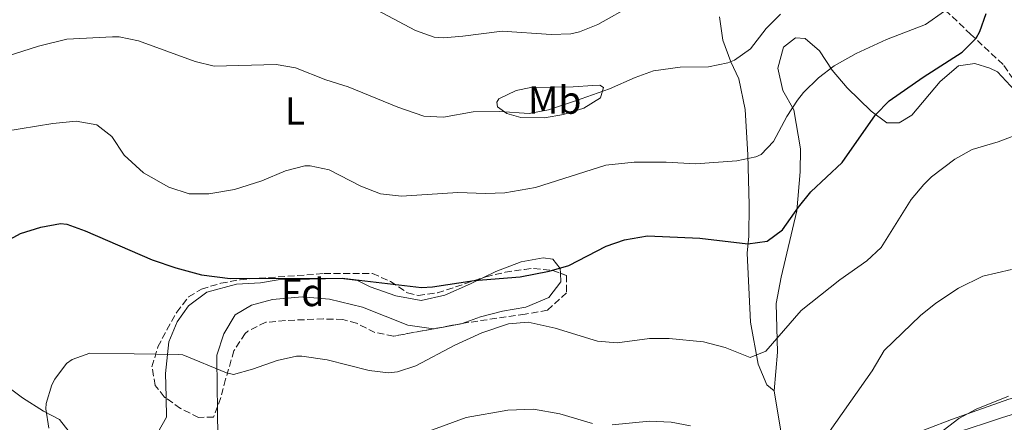
# Model space of a CAD drawing. Units: metres. Extents: x 597215 to 600660, y 4729116 to 4731477.
# Drawn here: x 600131 to 600382, y 4730766 to 4730869 of the extents above; entities that cross this region are included whole.
import ezdxf
from ezdxf.enums import TextEntityAlignment as Align

# ---------------------------------------------------------------- set-up
doc = ezdxf.new("R2010")
doc.units = ezdxf.units.M
doc.header["$MEASUREMENT"] = 0
doc.linetypes.add('DGN Style 3', pattern=[2.435890702152634, 1.739921930109024, -0.6959687720436097])
for name, color, linetype, lineweight in [('Curva de nivel directora', 30, 'Continuous', 30), ('Curva de nivel intermedia', 30, 'Continuous', 0), ('Etiqueta de uso rústico', 92, 'Continuous', 0), ('Etiqueta de zona arbolada', 92, 'Continuous', 0), ('Línea de cambio de uso (parcela vista)', 92, 'Continuous', 0), ('Zona arbolada', 92, 'DGN Style 3', 0)]:
    doc.layers.add(name, color=color, linetype=linetype, lineweight=lineweight)
doc.styles.add('Style-Arial', font='arial.ttf')

msp = doc.modelspace()

# ---------------------------------------------------------------- linework, layer by layer
at = {"layer": 'Curva de nivel directora', "color": 30, "linetype": 'Continuous', "lineweight": 30, "elevation": 600.0000000000001, "flags": 128}
msp.add_lwpolyline([(600125.5300000008, 4730811.180000001), (600130.8899999985, 4730814.11), (600136.0499999997, 4730815.710000004), (600141.0499999997, 4730816.62), (600142.6900000003, 4730816.430000001), (600147.3999999998, 4730814.74), (600164.49, 4730807.390000001), (600170.4899999994, 4730805.310000001), (600177.0899999997, 4730803.550000001), (600184.3699999999, 4730802.59), (600212.9699999989, 4730802.67), (600233.2099999984, 4730800.27), (600236.0099999991, 4730800.430000001), (600246.690000001, 4730802.109999999), (600258.3799999988, 4730802.99), (600265.8099999985, 4730804.460000001), (600270.7999999997, 4730805.940000001), (600280.3300000007, 4730810.830000001), (600285.0499999991, 4730812.449999999), (600290.9299999997, 4730813.45), (600304.2899999995, 4730812.880000001), (600316.4899999991, 4730811.470000001), (600321.44, 4730812.120000001), (600325.3299999991, 4730814.99), (600329.4499999987, 4730820.830000001), (600332.6099999992, 4730824.7), (600340.5700000009, 4730832.190000001), (600349.0899999992, 4730844.350000001), (600352.5699999994, 4730847.939999999), (600361.2499999986, 4730853.980000001), (600371.2499999988, 4730860.350000001), (600374.7499999991, 4730863.920000001), (600375.7300000002, 4730865.630000001), (600377.3300000007, 4730870.270000001)], dxfattribs=at)
at = {"layer": 'Curva de nivel intermedia', "color": 30, "linetype": 'Continuous', "lineweight": 0, "flags": 128}
for points, elevation in [([(600214.6400000008, 4730874.989999999), (600231.6500000005, 4730865.949999998), (600236.4200000004, 4730864.220000001), (600238.8099999998, 4730864.029999998), (600243.7899999998, 4730864.449999998), (600253.8100000002, 4730865.710000002), (600266.3300000017, 4730864.909999999), (600271.3099999994, 4730865.05), (600273.5700000013, 4730865.550000001), (600278.2100000016, 4730867.460000002), (600287.2900000009, 4730872.59)], 615), ([(600126.5700000002, 4730840.109999999), (600139.0899999995, 4730842.189999999), (600145.0900000009, 4730842.749999999), (600150.3300000002, 4730841.869999999), (600154.13, 4730838.829999999), (600157.2900000005, 4730834.109999998), (600162.2100000002, 4730829.550000001), (600168.7300000002, 4730825.95), (600173.9300000014, 4730824.189999999), (600178.9299999992, 4730824.220000001), (600185.4600000004, 4730825.279999999), (600192.4900000001, 4730827.55), (600198.4900000016, 4730830.109999999), (600203.3900000011, 4730831.33), (600204.8100000004, 4730831.390000001), (600209.6600000008, 4730830.349999999), (600217.7300000021, 4730826.189999999), (600222.7700000001, 4730824.189999999), (600228.0899999999, 4730823.63), (600242.4500000009, 4730824.510000001), (600249.5300000019, 4730824.269999999), (600254.5200000008, 4730824.470000001), (600262.3100000005, 4730825.850000001), (600280.25, 4730831.550000001), (600287.4500000018, 4730832.269999999), (600295.6500000005, 4730832.269999999), (600303.1699999997, 4730831.869999998), (600313.6900000006, 4730832.67), (600318.57, 4730833.659999999), (600319.9300000012, 4730834.27), (600323.0899999995, 4730837.550000001), (600326.4900000015, 4730843.949999999), (600329.2200000007, 4730848.13), (600330.7300000016, 4730850.109999999), (600334.5700000017, 4730853.869999999), (600338.5599999992, 4730856.889999999), (600344.1200000005, 4730860.029999999), (600351.9300000002, 4730863.630000001), (600361.8400000009, 4730867.430000001), (600366.7400000005, 4730870.83)], 605.0000000000001), ([(600154.3300000011, 4730864.289999997), (600156.05, 4730864.27), (600160.9600000007, 4730863.289999999), (600175.4100000011, 4730858.029999999), (600180.2900000005, 4730856.829999999), (600196.1300000013, 4730857.230000001), (600201.0500000009, 4730856.399999999), (600208.7700000012, 4730853.310000001), (600214.490000001, 4730851.55), (600227.1700000013, 4730846.350000001), (600233.8099999997, 4730844.029999998), (600238.820000001, 4730843.789999999), (600246.4100000017, 4730845.15), (600253.1300000006, 4730845.230000001), (600260.69, 4730844.75), (600265.6000000007, 4730845.669999998), (600272.5099999997, 4730847.939999999), (600281.2100000011, 4730850.99), (600287.7300000011, 4730853.95), (600292.4500000019, 4730855.619999999), (600299.2300000011, 4730856.529999999), (600306.490000001, 4730856.67), (600311.3700000005, 4730857.640000001), (600313.0900000016, 4730858.349999999), (600317.2100000011, 4730861.199999998), (600321.2000000008, 4730866.409999999), (600324.8100000008, 4730870.109999998)], 609.9999999999999), ([(600101.61, 4730851.070000002), (600135.4900000008, 4730861.949999999), (600142.65, 4730863.710000001), (600154.3300000011, 4730864.289999997)], 609.9999999999999), ([(600138.0900000003, 4730764.349999998), (600137.3600000016, 4730769.319999999), (600137.450000001, 4730770.67), (600138.8400000014, 4730775.42), (600139.6100000002, 4730776.91), (600142.63, 4730780.88), (600144.0100000014, 4730781.949999998), (600148.5300000008, 4730783.550000001), (600171.170000001, 4730783.180000001), (600172.2900000009, 4730783.07), (600183.4700000011, 4730778.49), (600185.2500000005, 4730778.109999998), (600190.0700000017, 4730779.409999999), (600196.4100000006, 4730781.630000001), (600201.3300000003, 4730782.720000002), (600202.6900000015, 4730782.75), (600209.1700000013, 4730781.789999999), (600219.8100000008, 4730779.069999999), (600224.8100000009, 4730778.52), (600227.0500000005, 4730778.749999999), (600231.8000000003, 4730780.300000001), (600241.7500000013, 4730785.56), (600248.5700000008, 4730788.75), (600255.4100000005, 4730790.989999999), (600260.4300000007, 4730791.439999999), (600267.2900000005, 4730789.9), (600278.1700000013, 4730786.590000001), (600283.1600000003, 4730786.159999999), (600291.4100000003, 4730787.23), (600296.4100000004, 4730787.240000002), (600305.2100000003, 4730786.430000001), (600310.7300000011, 4730784.99), (600317.0900000003, 4730782.429999999), (600321.1300000015, 4730784.029999999), (600330.1300000004, 4730794.430000001), (600339.9500000017, 4730802.259999999), (600346.8499999995, 4730807.069999999), (600350.5399999998, 4730810.470000001), (600358.2100000009, 4730822.749999999), (600361.4000000005, 4730826.59), (600363.4099999999, 4730828.509999999), (600369.3700000012, 4730833.069999998), (600373.7200000009, 4730835.539999999), (600380.3700000006, 4730837.470000001), (600387.0899999995, 4730840.029999999)], 595.0000000000001), ([(600335.1700000007, 4730760.380000001), (600348.2500000009, 4730778.990000002), (600351.3400000001, 4730784.179999999), (600360.6100000015, 4730793.15), (600364.5200000008, 4730796.26), (600370.2699999998, 4730800.119999997), (600376.4700000001, 4730803.16), (600383.7900000004, 4730804.930000001)], 590.0000000000001), ([(600361.6100000007, 4730760.109999998), (600370.3700000005, 4730766.829999999), (600374.7600000004, 4730769.199999998), (600383.0100000004, 4730772.509999999)], 585), ([(600229.0199999998, 4730761.429999999), (600244.570000002, 4730767.07), (600255.2300000016, 4730768.949999998), (600261.8099999998, 4730769.199999998), (600268.5100000009, 4730768.01), (600276.8900000006, 4730765.550000001)], 590.0000000000001), ([(600281.8900000007, 4730765.210000001), (600291.4100000003, 4730766.190000001), (600296.9700000014, 4730765.949999998), (600301.8799999999, 4730765.01)], 590.0000000000001)]:
    msp.add_lwpolyline(points, dxfattribs=dict(at, elevation=elevation))
at = {"layer": 'Línea de cambio de uso (parcela vista)', "color": 92, "linetype": 'Continuous', "lineweight": 0, "extrusion": (0.0242608148533929, -0.1486825171787239, 0.9885873365302876), "elevation": -688232.3212848664, "flags": 128}
msp.add_lwpolyline([(1354341.527664863, 4520255.06151065), (1354341.527664863, 4520228.17780183)], dxfattribs=at)
at = {"layer": 'Línea de cambio de uso (parcela vista)', "color": 92, "linetype": 'Continuous', "lineweight": 0}
for points in [[(600309.25, 4730869.390000001, 612.6399999999994), (600310.0899999999, 4730863.470000001, 611.3800000000047), (600312.1699999999, 4730857.949999999, 610.4199999999983), (600314.1699999999, 4730853.550000001, 609.1600000000036), (600315.8499999996, 4730845.710000001, 607.5399999999936), (600316.4900000002, 4730834.189999999, 605.4400000000023), (600316.8499999996, 4730821.390000001, 602.679999999993), (600316.7699999996, 4730813.390000001, 601), (600316.3700000001, 4730809.07, 599.9199999999983), (600317.1699999999, 4730791.470000001, 596.8000000000029), (600319.1299999999, 4730780.75, 594.5200000000041), (600321.3700000001, 4730775.470000001, 593.8000000000029), (600323.25, 4730773.949999999, 593.5)], [(600323.25, 4730773.949999999, 593.5), (600324.0499999998, 4730783.789999999, 594.7599999999948), (600323.7300000006, 4730796.189999999, 596.1399999999994), (600324.9699999997, 4730802.91, 596.9799999999959), (600329.0099999999, 4730819.869999999, 598.8399999999965), (600329.8899999997, 4730829.789999999, 600.7599999999948), (600329.9299999997, 4730835.710000001, 601.8399999999965), (600328.25, 4730845.630000001, 603.5800000000017), (600325.4500000002, 4730850.59, 604.8999999999943), (600324.1699999999, 4730856.27, 606.2200000000012), (600325.5700000003, 4730861.630000001, 606.5800000000017), (600328.6500000004, 4730864.029999999, 606.4600000000064), (600331.1699999999, 4730863.869999999, 606.1600000000036), (600334.7699999996, 4730860.75, 605.1999999999971), (600338.0499999998, 4730855.789999999, 604.4799999999959), (600341.8899999997, 4730851.310000001, 602.7400000000052), (600347.9699999997, 4730845.310000001, 599.679999999993), (600352.0099999999, 4730842.350000001, 598.6000000000058), (600355.0899999999, 4730842.350000001, 598.1199999999953), (600358.3700000001, 4730844.27, 597.8800000000047), (600365.5700000003, 4730852.91, 598.3600000000006), (600370.25, 4730856.91, 598.3600000000006), (600374.4100000003, 4730857.470000001, 597.7599999999948), (600378.29, 4730856.27, 597.4600000000064), (600380.2100000001, 4730855.390000001, 597.3399999999965), (600384.6900000004, 4730850.59, 596.3800000000047)], [(600264.6100000005, 4730843.619999999, 610.4199999999983), (600258.5899999999, 4730843.699999999, 610.8399999999965), (600254.9500000002, 4730844.680000001, 611.1300000000047), (600252.6200000001, 4730846.449999999, 611.2599999999948), (600252.4299999997, 4730847.600000001, 611.2599999999948), (600252.9100000003, 4730848.430000001, 611.3899999999994), (600257.3899999997, 4730850.58, 612.0200000000041), (600261.0899999999, 4730851.359999999, 612.0500000000029), (600271.9500000002, 4730851.539999999, 611.6499999999943), (600276.9400000004, 4730851.91, 611.9600000000064), (600278.6900000004, 4730851.980000001, 611.6499999999943), (600279.6900000004, 4730851.34, 611.1300000000047), (600278.9100000003, 4730848.699999999, 609.9400000000023), (600274.6399999997, 4730846.100000001, 610.0599999999977), (600269.4800000006, 4730844.49, 610.2400000000052), (600264.6100000005, 4730843.619999999, 610.4199999999983)], [(600268.6801000005, 4730803.9451, 598.1165999999939), (600268.6100000005, 4730805.15, 598.6000000000058), (600266.7300000006, 4730807.550000001, 600.279999999999), (600264.29, 4730807.869999999, 600.6399999999994), (600258.6900000004, 4730806.83, 600.6999999999971), (600252.1699999999, 4730804.350000001, 600.5800000000017), (600249.0403000005, 4730802.8431, 600.811799999996)], [(600249.0403000005, 4730802.8431, 600.811799999996), (600245.6900000004, 4730801.230000001, 601.0599999999977), (600239.1699999999, 4730798.350000001, 600.7599999999948), (600233.0899999999, 4730796.99, 600.6399999999994), (600226.6500000004, 4730798.189999999, 601), (600220.1299999999, 4730800.430000001, 601), (600216.8899999997, 4730802.109999999, 601.1199999999953), (600212.6900000004, 4730802.59, 601.1199999999953), (600196.6100000005, 4730802.27, 601), (600192.1299999999, 4730801.470000001, 601), (600185.9699999997, 4730801.15, 599.9199999999983), (600178.4500000002, 4730799.07, 598.8399999999965), (600173.7699999996, 4730795.630000001, 597.5800000000017), (600170.8499999996, 4730791.550000001, 596.5599999999977), (600168.6900000004, 4730786.430000001, 595.6600000000036), (600167.8899999997, 4730778.350000001, 594.2200000000012), (600168.0499999998, 4730772.350000001, 593.1399999999994), (600168.0526000002, 4730772.015799999, 593.1322999999975)], [(600243.5586999999, 4730791.074899999, 596.5378999999957), (600248.29, 4730792.83, 596.0800000000017), (600253.8499999996, 4730794.27, 595.9600000000064), (600259.8099999996, 4730795.310000001, 595.9600000000064), (600265.7300000006, 4730797.710000001, 596.4400000000023), (600268.8099999996, 4730801.710000001, 597.2200000000012), (600268.6801000005, 4730803.9451, 598.1165999999939)], [(600181.1383999997, 4730769.897800001, 593.5289000000049), (600181.0899999999, 4730774.350000001, 594.3999999999943), (600181.0099999999, 4730782.99, 595.8399999999965), (600182.7300000006, 4730788.430000001, 596.6199999999953), (600185.6100000005, 4730793.310000001, 596.5), (600189.8099999996, 4730795.789999999, 597.3399999999965), (600195.1699999999, 4730797.230000001, 598.2400000000052), (600202.7699999996, 4730797.869999999, 598.3000000000029), (600209.7300000006, 4730797.310000001, 598.3600000000006), (600218.1299999999, 4730795.230000001, 598.3000000000029), (600229.6900000004, 4730790.67, 597.9400000000023), (600236.2489, 4730789.732999999, 597.3543999999965)], [(600236.2489, 4730789.732999999, 597.3543999999965), (600236.4100000003, 4730789.710000001, 597.3399999999965), (600243.3300000001, 4730790.99, 596.5599999999977), (600243.5586999999, 4730791.074899999, 596.5378999999957)], [(600168.0526000002, 4730772.015799999, 593.1322999999975), (600168.0899999999, 4730767.15, 593.0200000000041), (600165.8899999997, 4730763.310000001, 592.9600000000064), (600163.6900000004, 4730763.230000001, 593.0200000000041), (600158.0499999998, 4730761.390000001, 593.0800000000017), (600156.6900000004, 4730759.15, 593.0800000000017), (600152.4900000002, 4730756.189999999, 593.1999999999971), (600149.8499999996, 4730757.07, 593.2599999999948), (600145.7699999996, 4730760.27, 593.5599999999977), (600140.8499999996, 4730766.59, 594.2200000000012), (600136.6900000004, 4730768.75, 595.1199999999953), (600131.3300000001, 4730772.109999999, 596.5), (600127.29, 4730775.15, 597.6399999999994)], [(600332.0499999998, 4730751.210000001, 589.3600000000006), (600328.4100000003, 4730752.300000001, 590.1499999999943), (600328.8899999997, 4730753.460000001, 590.1499999999943), (600331.8300000001, 4730754.49, 590.1499999999943), (600336.6100000005, 4730755.82, 589.8099999999977), (600349.8499999996, 4730759.4, 587.779999999999), (600368.4600000001, 4730766.600000001, 586.4900000000052), (600383.1100000005, 4730771.75, 585.8600000000006), (600387.4699999997, 4730772.850000001, 585.679999999993), (600392.4500000002, 4730773.26, 585.4199999999983), (600396.1900000004, 4730773.33, 585.4100000000036), (600397.5099999999, 4730772.850000001, 585.1499999999943), (600393.3499999996, 4730770.800000001, 584.5), (600381.29, 4730766.99, 583.2299999999959), (600376.9000000004, 4730765.600000001, 583.0399999999936), (600367.4400000004, 4730762.470000001, 583.5800000000017), (600332.0499999998, 4730751.210000001, 589.3600000000006)], [(600181.4500000002, 4730754.51, 589.8999999999943), (600181.1699999999, 4730766.99, 592.9600000000064), (600181.1383999997, 4730769.897800001, 593.5289000000049)]]:
    msp.add_polyline3d(points, dxfattribs=at)
at = {"layer": 'Zona arbolada', "color": 92, "linetype": 'DGN Style 3', "lineweight": 0, "elevation": 603.7200000000012, "flags": 128}
msp.add_lwpolyline([(600243.5586999999, 4730791.074899999), (600236.2489, 4730789.732999999)], dxfattribs=at)
at = {"layer": 'Zona arbolada', "color": 92, "linetype": 'DGN Style 3', "lineweight": 0}
for points in [[(600385.5999999996, 4730851.539999999, 599.3399999999965), (600381.6900000004, 4730857.199999999, 601.2299999999959), (600373.4500000002, 4730864.91, 604.6199999999953), (600363.9699999997, 4730873.869999999, 606.9600000000064)], [(600385.5999999996, 4730851.539999999, 599.3399999999965), (600381.6900000004, 4730857.199999999, 601.2299999999959), (600373.4500000002, 4730864.91, 604.6199999999953), (600363.9699999997, 4730873.869999999, 606.9600000000064)], [(600249.0403000005, 4730802.8431, 604.5099999999948), (600249.6299999999, 4730803.039999999, 604.5099999999948), (600254.54, 4730804.189999999, 604.5099999999948), (600259.4800000006, 4730804.92, 604.5099999999948), (600261.8099999996, 4730805.17, 604.5099999999948), (600266.7300000006, 4730804.67, 604.1399999999994), (600268.6801000005, 4730803.9451, 603.903999999995)], [(600168.0526000002, 4730772.015799999, 599.7765999999974), (600167.5599999996, 4730772.369999999, 599.8099999999977), (600165.2400000002, 4730775.289999999, 600.0399999999936), (600164.4100000003, 4730780.029999999, 600.4600000000064), (600165.9199999999, 4730785.109999999, 601.029999999999), (600168.2199999997, 4730789.49, 601.6199999999953), (600170.7599999999, 4730793.970000001, 602.5899999999965), (600173.7699999996, 4730797.890000001, 603.7299999999959), (600177.0499999998, 4730799.91, 604.25), (600181.9699999997, 4730801.359999999, 604.4700000000012), (600186.9100000003, 4730802.289999999, 604.6199999999953), (600208.3499999996, 4730803.850000001, 604.7899999999936), (600220.6900000004, 4730803.850000001, 604.7700000000041), (600225.2999999998, 4730801.850000001, 604.6699999999983), (600229.6500000004, 4730798.91, 604.5399999999936), (600232.3600000005, 4730798.25, 604.5099999999948), (600237.29, 4730798.92, 604.5099999999948), (600249.0403000005, 4730802.8431, 604.5099999999948)], [(600268.6801000005, 4730803.9451, 603.903999999995), (600270.2000000002, 4730803.380000001, 603.7200000000012), (600270.2599999999, 4730798.92, 603.070000000007), (600265.3499999996, 4730794.52, 602.4600000000064), (600259.6299999999, 4730793.470000001, 602.4400000000023), (600245.3300000001, 4730791.4, 603.7200000000012), (600243.5586999999, 4730791.074899999, 603.7200000000012)], [(600236.2489, 4730789.732999999, 603.7200000000012), (600226.0999999996, 4730787.869999999, 603.7200000000012), (600221.3300000001, 4730788.810000001, 603.8999999999943), (600216.6500000004, 4730791.15, 604.1199999999953), (600213.1699999999, 4730792.15, 604.25), (600208.2000000002, 4730792.26, 604.3000000000029), (600198.4699999997, 4730791.880000001, 604.0899999999965), (600193.4600000001, 4730791.4, 603.7899999999936), (600188.8399999999, 4730789.140000001, 603.2899999999936), (600188.1699999999, 4730788.529999999, 603.1999999999971), (600185.3399999999, 4730784.15, 602.4499999999971), (600183.2199999997, 4730776.880000001, 601.0899999999965), (600181.9600000001, 4730772.180000001, 599.8500000000058), (600181.1383999997, 4730769.897800001, 599.452900000004)], [(600181.1383999997, 4730769.897800001, 599.452900000004), (600180.1600000003, 4730767.180000001, 598.9799999999959), (600176.3099999996, 4730767.119999999, 599.25), (600171.6900000004, 4730769.4, 599.529999999999), (600168.0526000002, 4730772.015799999, 599.7765999999974)]]:
    msp.add_polyline3d(points, dxfattribs=at)
msp.add_polyline3d([(600270.2599999999, 4730798.92, 603.070000000007), (600265.3499999996, 4730794.52, 602.4600000000064), (600259.6299999999, 4730793.470000001, 602.4400000000023), (600245.3300000001, 4730791.4, 603.7200000000012), (600226.0999999996, 4730787.869999999, 603.7200000000012), (600221.3300000001, 4730788.810000001, 603.8999999999943), (600216.6500000004, 4730791.15, 604.1199999999953), (600213.1699999999, 4730792.15, 604.25), (600208.2000000002, 4730792.26, 604.3000000000029), (600198.4699999997, 4730791.880000001, 604.0899999999965), (600193.4600000001, 4730791.4, 603.7899999999936), (600188.8399999999, 4730789.140000001, 603.2899999999936), (600188.1699999999, 4730788.529999999, 603.1999999999971), (600185.3399999999, 4730784.15, 602.4499999999971), (600183.2199999997, 4730776.880000001, 601.0899999999965), (600181.9600000001, 4730772.180000001, 599.8500000000058), (600180.1600000003, 4730767.180000001, 598.9799999999959), (600176.3099999996, 4730767.119999999, 599.25), (600171.6900000004, 4730769.4, 599.529999999999), (600167.5599999996, 4730772.369999999, 599.8099999999977), (600165.2400000002, 4730775.289999999, 600.0399999999936), (600164.4100000003, 4730780.029999999, 600.4600000000064), (600165.9199999999, 4730785.109999999, 601.029999999999), (600168.2199999997, 4730789.49, 601.6199999999953), (600170.7599999999, 4730793.970000001, 602.5899999999965), (600173.7699999996, 4730797.890000001, 603.7299999999959), (600177.0499999998, 4730799.91, 604.25), (600181.9699999997, 4730801.359999999, 604.4700000000012), (600186.9100000003, 4730802.289999999, 604.6199999999953), (600208.3499999996, 4730803.850000001, 604.7899999999936), (600220.6900000004, 4730803.850000001, 604.7700000000041), (600225.2999999998, 4730801.850000001, 604.6699999999983), (600229.6500000004, 4730798.91, 604.5399999999936), (600232.3600000005, 4730798.25, 604.5099999999948), (600237.29, 4730798.92, 604.5099999999948), (600249.6299999999, 4730803.039999999, 604.5099999999948), (600254.54, 4730804.189999999, 604.5099999999948), (600259.4800000006, 4730804.92, 604.5099999999948), (600261.8099999996, 4730805.17, 604.5099999999948), (600266.7300000006, 4730804.67, 604.1399999999994), (600270.2000000002, 4730803.380000001, 603.7200000000012)], close=True, dxfattribs=at)

# ---------------------------------------------------------------- texts
at = {"layer": 'Etiqueta de uso rústico', "color": 92, "linetype": 'Continuous', "lineweight": 0, "style": 'Style-Arial'}
for s, p in [('Mb', (600267.2102462437, 4730848.15001, 610.8000000000029)), ('L', (600200.9214203805, 4730845.390010002, 607.8999999999943))]:
    msp.add_text(s, height=7.000000000000002, dxfattribs=at).set_placement(p, align=Align.MIDDLE_CENTER)
at = {"layer": 'Etiqueta de zona arbolada', "color": 92, "linetype": 'Continuous', "lineweight": 0, "style": 'Style-Arial'}
msp.add_text('Fd', height=7.000000000000002, dxfattribs=at).set_placement((600202.8774413671, 4730799.03001, 599.0099999999948), align=Align.MIDDLE_CENTER)

doc.saveas('drawing.dxf')
